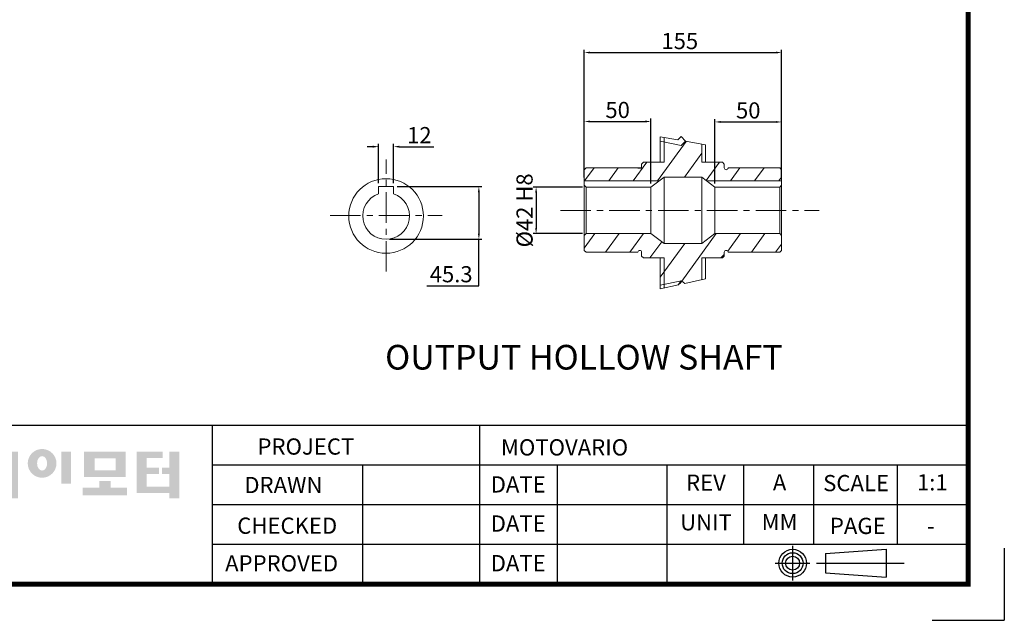
# Model space of a CAD drawing. Extents: x 562 to 3105, y -416 to 1419.
# Drawn here: x 2081 to 3105, y -416 to 209 of the extents above; entities that cross this region are included whole.
import ezdxf

# ---------------------------------------------------------------- set-up
doc = ezdxf.new("R2010")
doc.units = 0
doc.header["$MEASUREMENT"] = 0
doc.linetypes.add('CENTER', pattern=[50.8, 31.75, -6.35, 6.35, -6.35])
doc.styles.add('MS_PGOTHIC', font='msgothic.ttc', dxfattribs={"height": 0.2})
doc.styles.add('MX_NOTE_STANDARD', font='txt.shx', dxfattribs={"height": 3.15, "bigfont": 'extfont.shx'})
doc.dimstyles.new('MXDIMSTYLE', dxfattribs={"dimtxt": 3.15, "dimasz": 2.5, "dimexe": 1.5, "dimexo": 1, "dimgap": 1, "dimtad": 1, "dimdec": 4, "dimdsep": 46, "dimtxsty": 'MX_NOTE_STANDARD', "dimcen": 2.5, "dimadec": 0, "dimazin": 0, "dimtfac": 1, "dimtdec": 4, "dimtmove": 2, "dimatfit": 3, "dimfxl": 0, "dimtolj": 1, "dimarcsym": 0})

# ---------------------------------------------------------------- blocks, each defined once
blk = doc.blocks.new('GUIDE LINES')
at = {"linetype": 'Continuous'}
h = blk.add_hatch(color=5, dxfattribs=at)
h.dxf.hatch_style = 1
h.paths.add_polyline_path([(-854.18, 102.73), (-861.72, 102.73), (-861.72, 92.63), (-854.18, 92.63), (-830.78, 92.63), (-830.78, 97.54), (-854.18, 97.54)], flags=17)
h.paths.add_polyline_path([(-731.34, 105.98), (-738.88, 105.98), (-738.88, 92.63), (-731.34, 92.63), (-707.93, 92.63), (-707.93, 97.54), (-731.34, 97.54)], flags=17)
h.paths.add_polyline_path([(-905.95, 105.24), (-905.95, 92.63), (-897.68, 92.63), (-897.68, 105.24), (-885.14, 105.24), (-885.14, 110.16), (-918.49, 110.16), (-918.49, 105.24)])
edge = h.paths.add_edge_path(flags=16)
edge.add_arc((-852.7, 113.3), 4.35, 0, 360)
edge = h.paths.add_edge_path(flags=16)
edge.add_ellipse((-729.97, 119.15), major_axis=(0, -5.5), ratio=0.694428, start_angle=0, end_angle=360)
edge = h.paths.add_edge_path()
edge.add_arc((-729.97, 119.15), 10.91, 0, 360)
h.paths.add_polyline_path([(-789.93, 116.07), (-788.23, 116.07), (-788.23, 110.28), (-801.45, 110.28), (-801.45, 105.98), (-789.12, 105.98), (-789.12, 92.63), (-796.66, 92.63), (-796.66, 101.06), (-820.07, 101.06), (-820.07, 105.98), (-808.7, 105.98), (-808.7, 110.28), (-821.72, 110.28), (-821.72, 116.07), (-796.66, 116.07), (-796.66, 123.11), (-820.07, 123.11), (-820.07, 128.03), (-789.12, 128.03), (-789.12, 118.57)])
h.paths.add_polyline_path([(-690.06, 113.83), (-674.26, 113.83), (-674.26, 122.91), (-690.06, 122.91)], flags=16)
h.paths.add_polyline_path([(-698.16, 108.72), (-666.61, 108.72), (-666.61, 128.03), (-698.16, 128.03)])
h.paths.add_polyline_path([(-830.78, 118.95), (-826.69, 118.95), (-826.69, 114.07), (-830.78, 114.07), (-830.78, 103.86), (-838.32, 103.86), (-838.32, 128), (-830.78, 128)])
h.paths.add_polyline_path([(-754.37, 128), (-748.17, 128), (-748.17, 92.63), (-754.37, 92.63)])
h.paths.add_polyline_path([(-715.47, 128), (-707.93, 128), (-707.93, 103.86), (-715.47, 103.86)])
edge = h.paths.add_edge_path()
edge.add_arc((-761.66, 108), 14.12, 206.149, 239.64071)
edge.add_line((-768.79, 95.81), (-764.76, 99.63))
edge.add_arc((-757.62, 111.81), 14.12, 188.01238, 239.64071, ccw=False)
edge.add_line((-771.6, 109.84), (-771.6, 121.28))
edge.add_line((-771.6, 121.28), (-767.57, 121.28))
edge.add_line((-767.57, 121.28), (-767.57, 126.01))
edge.add_line((-767.57, 126.01), (-771.6, 126.01))
edge.add_line((-771.6, 126.01), (-771.6, 128.75))
edge.add_line((-771.6, 128.75), (-777.06, 128.75))
edge.add_line((-777.06, 128.75), (-777.06, 126.01))
edge.add_line((-777.06, 126.01), (-781.97, 126.01))
edge.add_line((-781.97, 126.01), (-781.97, 121.28))
edge.add_line((-781.97, 121.28), (-777.06, 121.28))
edge.add_line((-777.06, 121.28), (-777.06, 109.84))
edge.add_arc((-791.05, 111.81), 14.12, 300.35929, 351.98762, ccw=False)
edge.add_line((-783.91, 99.63), (-779.87, 95.81))
edge.add_arc((-787.01, 108), 14.12, 300.35929, 333.851)
edge = h.paths.add_edge_path()
edge.add_arc((-875.86, 117.97), 9.76, 77.82016, 107.43592)
edge.add_line((-878.78, 127.28), (-878.78, 123.76))
edge.add_line((-878.78, 123.76), (-877.03, 123.4))
edge.add_arc((-877.29, 121.64), 1.78, 17.03489, 81.48682, ccw=False)
edge.add_line((-875.59, 122.16), (-875.59, 98.62))
edge.add_arc((-877.29, 99.15), 1.78, 278.51318, 342.96511, ccw=False)
edge.add_line((-877.03, 97.39), (-878.78, 97.02))
edge.add_line((-878.78, 97.02), (-878.78, 93.5))
edge.add_arc((-875.86, 102.81), 9.76, 252.56408, 282.17984)
edge.add_arc((-874.34, 99.24), 6, 275.16543, 350.60143)
edge.add_line((-868.42, 98.26), (-868.42, 122.52))
edge.add_arc((-874.34, 121.54), 6, 9.39857, 84.83457)
edge = h.paths.add_edge_path()
edge.add_arc((-927.77, 117.97), 9.76, 72.56408, 102.17984)
edge.add_arc((-929.29, 121.54), 6, 95.16543, 170.60143)
edge.add_line((-935.21, 122.52), (-935.21, 98.26))
edge.add_arc((-929.29, 99.24), 6, 189.39857, 264.83457)
edge.add_arc((-927.77, 102.81), 9.76, 257.82016, 287.43592)
edge.add_line((-924.85, 93.5), (-924.85, 97.02))
edge.add_line((-924.85, 97.02), (-926.6, 97.39))
edge.add_arc((-926.34, 99.15), 1.78, 197.03489, 261.48682, ccw=False)
edge.add_line((-928.04, 98.62), (-928.04, 122.16))
edge.add_arc((-926.34, 121.64), 1.78, 98.51318, 162.96511, ccw=False)
edge.add_line((-926.6, 123.4), (-924.85, 123.76))
edge.add_line((-924.85, 123.76), (-924.85, 127.28))
edge = h.paths.add_edge_path()
edge.add_line((-886.41, 112.66), (-884.11, 117.02))
edge.add_arc((-883.88, 140.26), 23.24, 241.16837, 269.43558, ccw=False)
edge.add_arc((-893.48, 123.77), 4.19, 181.23045, 247.44503, ccw=False)
edge.add_line((-897.67, 123.68), (-885.84, 123.68))
edge.add_line((-885.84, 123.68), (-885.84, 128.03))
edge.add_line((-885.84, 128.03), (-917.67, 128.03))
edge.add_line((-917.67, 128.03), (-917.67, 123.68))
edge.add_line((-917.67, 123.68), (-905.96, 123.68))
edge.add_arc((-910.15, 123.77), 4.19, 292.55497, 358.76955, ccw=False)
edge.add_arc((-919.75, 140.26), 23.24, 270.56442, 298.83163, ccw=False)
edge.add_line((-919.52, 117.02), (-917.22, 112.66))
edge.add_arc((-915.12, 133.85), 21.29, 264.3446, 308.68648)
edge.add_arc((-888.51, 133.85), 21.29, 231.31352, 275.6554)
edge = h.paths.add_edge_path()
edge.add_ellipse((-852.7, 113.3), major_axis=(-12.05, 0), ratio=0.688211, start_angle=289.56736, end_angle=610.43264)
edge.add_line((-848.67, 121.12), (-841.64, 121.12))
edge.add_line((-841.64, 121.12), (-841.64, 126.64))
edge.add_line((-841.64, 126.64), (-848.15, 126.64))
edge.add_line((-848.15, 126.64), (-848.15, 128.94))
edge.add_line((-848.15, 128.94), (-855.95, 128.94))
edge.add_line((-855.95, 128.94), (-855.95, 126.64))
edge.add_line((-855.95, 126.64), (-863.4, 126.64))
edge.add_line((-863.4, 126.64), (-863.4, 121.12))
edge.add_line((-863.4, 121.12), (-856.74, 121.12))
h.paths.add_polyline_path([(-633.43, 96.61), (-650.65, 96.61), (-658.19, 96.61), (-658.19, 128.03), (-638.49, 128.03), (-638.49, 123.14), (-650.65, 123.14), (-650.65, 115.89), (-641.36, 115.89), (-641.36, 111), (-650.65, 111), (-650.65, 101.49), (-633.43, 101.49), (-633.43, 111), (-638.96, 111), (-638.96, 115.89), (-633.43, 115.89), (-633.43, 128), (-625.89, 128), (-625.89, 92.63), (-633.43, 92.63)])
h.paths.add_polyline_path([(-686.45, 100.59), (-686.45, 105.82), (-678.05, 105.82), (-678.05, 100.59), (-665.64, 100.59), (-665.64, 94.81), (-699.13, 94.81), (-699.13, 100.59)])
h.paths.add_polyline_path([(-763.28, 111), (-767.98, 111), (-767.98, 115.89), (-763.28, 115.89), (-763.28, 128), (-757.08, 128), (-757.08, 92.63), (-763.28, 92.63)])
edge = h.paths.add_edge_path()
edge.add_line((-854.18, 92.63), (-861.72, 92.63))
edge.add_line((-861.72, 92.63), (-861.72, 102.73))
edge.add_line((-861.72, 102.73), (-854.18, 102.73))
edge.add_line((-854.18, 102.73), (-854.18, 97.54))
edge.add_line((-854.18, 97.54), (-830.78, 97.54))
edge.add_line((-830.78, 97.54), (-830.78, 92.63))
edge.add_line((-830.78, 92.63), (-856.47, 92.63))
edge.add_line((-731.34, 92.63), (-738.88, 92.63))
edge.add_line((-738.88, 92.63), (-738.88, 105.98))
edge.add_line((-738.88, 105.98), (-731.34, 105.98))
edge.add_line((-731.34, 105.98), (-731.34, 97.54))
edge.add_line((-731.34, 97.54), (-707.93, 97.54))
edge.add_line((-707.93, 97.54), (-707.93, 92.63))
edge.add_line((-707.93, 92.63), (-733.63, 92.63))
blk.add_line((-600.84, 147.78), (-1015.47, 147.78), dxfattribs=at)
at = {"ltscale": 0.1}
for p, q in [((-27.41, 147.78), (-600.84, 147.78)), ((-600.84, 147.78), (-600.84, 27.41)), ((-398.05, 147.78), (-398.05, 27.41)), ((-27.41, 117.69), (-600.84, 117.69)), ((-486.97, 117.69), (-486.97, 27.41)), ((-339.32, 117.69), (-339.32, 27.41)), ((-256.11, 117.69), (-256.11, 27.41)), ((-197.79, 117.69), (-197.79, 57.5)), ((-144.69, 117.69), (-144.69, 57.5)), ((-81.14, 117.69), (-81.14, 57.5)), ((-27.41, 87.59), (-600.84, 87.59)), ((-27.41, 57.5), (-600.84, 57.5)), ((-160.55, 56.53), (-160.55, 30.21)), ((-135.61, 50.74), (-89.71, 53.89)), ((-89.71, 53.89), (-89.71, 32.84)), ((-135.61, 50.74), (-135.61, 36)), ((-173.71, 43.37), (-147.39, 43.37)), ((-142.56, 43.37), (-75.94, 43.37)), ((-135.61, 36), (-89.71, 32.84))]:
    blk.add_line(p, q, dxfattribs=at)
at = {"color": 8, "linetype": 'Continuous'}
for p in [(0, 54.82), (0, 54.82), (-54.82, 0)]:
    blk.add_line(p, (0, 0), dxfattribs=at)
at = {"linetype": 'Continuous', "const_width": 3.98, "flags": 128}
blk.add_lwpolyline([(-1818.25, 1303.15), (-1818.25, 27.41), (-27.41, 27.41), (-27.41, 1303.15)], close=True, dxfattribs=at)
at = {"ltscale": 0.1}
for radius in [10.53, 7.93, 5.32]:
    blk.add_circle((-160.55, 43.37), radius, dxfattribs=at)
at = {"ltscale": 25.4}
for s, insert, char_height, width, attachment_point in [('PROJECT', (-566.57, 138.08), 12.308, 152.7931, 1), ('DRAWN', (-576.56, 108.88), 12.308, 82.3239, 1), ('{\\T0.95;DATE}', (-368.78, 109.32), 12.3084, 139.6257, 2), ('{\\T0.95;REV}', (-226.33, 110.65), 12.3084, 139.6257, 2), ('A', (-170.46, 110.87), 12.31, 139.6257, 2), ('{\\T0.9;SCALE}', (-112.42, 110.33), 12.3084, 87.8115, 2), ('{\\T0.95;1:1}', (-54.6, 110.87), 12.3084, 39.6752, 2), ('{\\T0.9;CHECKED}', (-581.94, 77.99), 12.3084, 139.6257, 1), ('{\\T0.95;DATE}', (-368.78, 79.63), 12.3084, 139.6257, 2), ('{\\T0.95;UNIT}', (-226.33, 80.57), 12.3084, 139.6257, 2), ('MM', (-170.46, 80.79), 12.308, 139.6257, 2), ('{\\T0.95;PAGE}', (-111.14, 77.84), 12.3084, 77.9712, 2), ('{\\T0.95;-}', (-55.77, 77.84), 12.308, 77.9712, 2), ('{\\T0.95;APPROVED}', (-591.11, 49.43), 12.3084, 139.6257, 1), ('{\\T0.95;DATE}', (-368.78, 49.53), 12.3084, 139.6257, 2)]:
    blk.add_mtext(s, dxfattribs=dict(at, insert=insert, char_height=char_height, width=width, attachment_point=attachment_point))
at = {"color": 4, "ltscale": 25.4, "insert": (-381.87, 137.45), "char_height": 12.3084, "width": 329.4584, "attachment_point": 1}
blk.add_mtext('{\\T0.95;MOTOVARIO}', dxfattribs=at)
blk = doc.blocks.new('GUIDE LINES1')
at = {"color": 3, "linetype": 'Continuous'}
blk.add_blockref('GUIDE LINES', (0, 0), dxfattribs=at)
blk = doc.blocks.new('*D288')
at = {"color": 3, "linetype": 'Continuous', "lineweight": -2}
for p, q in [((206.1, 50), (206.1, 172.6)), ((212.1, 169.6), (405.3, 169.6)), ((411.3, 50), (411.3, 172.6))]:
    blk.add_line(p, q, dxfattribs=at)
at = {"color": 3}
for points in [[(212.1, 170.6), (212.1, 168.6), (206.1, 169.6)], [(405.3, 168.6), (405.3, 170.6), (411.3, 169.6)]]:
    blk.add_solid(points, dxfattribs=at)
at = {"layer": 'DEFPOINTS', "color": 0}
for p in [(411.3, 169.6), (206.1, 46.4), (411.3, 46.4)]:
    blk.add_point(p, dxfattribs=at)
at = {"color": 3, "linetype": 'Continuous', "lineweight": 13, "insert": (305.4, 181.6), "char_height": 16.8, "attachment_point": 5}
blk.add_mtext('\\A1;155', dxfattribs=at)
blk = doc.blocks.new('*D289')
at = {"color": 3, "linetype": 'Continuous', "lineweight": -2}
for p, q in [((204.4, 29.7), (153, 29.7)), ((156, 23.7), (156, -12.8)), ((204.4, -18.8), (153, -18.8))]:
    blk.add_line(p, q, dxfattribs=at)
at = {"color": 3}
for points in [[(157, 23.7), (155, 23.7), (156, 29.7)], [(155, -12.8), (157, -12.8), (156, -18.8)]]:
    blk.add_solid(points, dxfattribs=at)
at = {"layer": 'DEFPOINTS', "color": 0}
for p in [(208, 29.7), (156, -18.8), (208, -18.8)]:
    blk.add_point(p, dxfattribs=at)
at = {"color": 3, "linetype": 'Continuous', "lineweight": 13, "insert": (144, 5.4), "char_height": 16.8, "attachment_point": 5, "rotation": 90}
blk.add_mtext('\\A1;%%C42 H8', dxfattribs=at)
blk = doc.blocks.new('*D290')
at = {"color": 3, "linetype": 'Continuous', "lineweight": -2}
for p, q in [((206.1, 39.7), (206.1, 100.9)), ((212.1, 97.9), (269.4, 97.9)), ((275.4, 33.3), (275.4, 100.9))]:
    blk.add_line(p, q, dxfattribs=at)
at = {"color": 3}
for points in [[(212.1, 98.9), (212.1, 96.9), (206.1, 97.9)], [(269.4, 96.9), (269.4, 98.9), (275.4, 97.9)]]:
    blk.add_solid(points, dxfattribs=at)
at = {"layer": 'DEFPOINTS', "color": 0}
for p in [(275.4, 97.9), (206.1, 36.1), (275.4, 29.7)]:
    blk.add_point(p, dxfattribs=at)
at = {"color": 3, "linetype": 'Continuous', "lineweight": 13, "insert": (240.8, 109.9), "char_height": 16.8, "attachment_point": 5}
blk.add_mtext('\\A1;50', dxfattribs=at)
blk = doc.blocks.new('*D291')
at = {"color": 3, "linetype": 'Continuous', "lineweight": -2}
for p, q in [((342, 33.3), (342, 100.4)), ((348, 97.4), (405.3, 97.4)), ((411.3, 39.7), (411.3, 100.4))]:
    blk.add_line(p, q, dxfattribs=at)
at = {"color": 3}
for points in [[(348, 98.4), (348, 96.4), (342, 97.4)], [(405.3, 96.4), (405.3, 98.4), (411.3, 97.4)]]:
    blk.add_solid(points, dxfattribs=at)
at = {"layer": 'DEFPOINTS', "color": 0}
for p in [(411.3, 97.4), (411.3, 36.1), (342, 29.7)]:
    blk.add_point(p, dxfattribs=at)
at = {"color": 3, "linetype": 'Continuous', "lineweight": 13, "insert": (376.6, 109.4), "char_height": 16.8, "attachment_point": 5}
blk.add_mtext('\\A1;50', dxfattribs=at)
blk = doc.blocks.new('*D292')
at = {"color": 3, "linetype": 'Continuous', "lineweight": -2}
for p, q in [((-13.8, 71.7), (-19.8, 71.7)), ((-7.8, 33.8), (-7.8, 74.7)), ((7.8, 33.8), (7.8, 74.7)), ((13.8, 71.7), (49.5, 71.7))]:
    blk.add_line(p, q, dxfattribs=at)
at = {"color": 3}
for points in [[(-13.8, 70.7), (-13.8, 72.7), (-7.8, 71.7)], [(13.8, 72.7), (13.8, 70.7), (7.8, 71.7)]]:
    blk.add_solid(points, dxfattribs=at)
at = {"layer": 'DEFPOINTS', "color": 0}
for p in [(7.8, 71.7), (-7.8, 30.2), (7.8, 30.2)]:
    blk.add_point(p, dxfattribs=at)
at = {"color": 3, "linetype": 'Continuous', "lineweight": 13, "insert": (34.6, 83.7), "char_height": 16.8, "attachment_point": 5}
blk.add_mtext('\\A1;12', dxfattribs=at)
blk = doc.blocks.new('*D293')
at = {"color": 3, "linetype": 'Continuous', "lineweight": -2}
for p, q in [((11.4, 30.2), (99.5, 30.2)), ((96.5, 24.2), (96.5, -18.7)), ((3.6, -24.7), (99.5, -24.7)), ((96.5, -73), (96.5, -24.7)), ((42.5, -73), (96.5, -73))]:
    blk.add_line(p, q, dxfattribs=at)
at = {"color": 3}
for points in [[(97.5, 24.2), (95.5, 24.2), (96.5, 30.2)], [(95.5, -18.7), (97.5, -18.7), (96.5, -24.7)]]:
    blk.add_solid(points, dxfattribs=at)
at = {"layer": 'DEFPOINTS', "color": 0}
for p in [(7.8, 30.2), (0, -24.7), (96.5, -24.7)]:
    blk.add_point(p, dxfattribs=at)
at = {"color": 3, "linetype": 'Continuous', "lineweight": 13, "insert": (67.7, -61), "char_height": 16.8, "attachment_point": 5}
blk.add_mtext('\\A1;45.3', dxfattribs=at)
blk = doc.blocks.new('OUTPUT P110')
at = {"linetype": 'Continuous', "lineweight": 13, "ltscale": 30}
h = blk.add_hatch(dxfattribs=at)
h.set_pattern_fill('ANSI31-Metric', color=256, scale=6.43991, angle=9)
h.set_pattern_definition([(54, (502.993, -10417.587), (-16.54174, 12.018278), [])])
h.paths.add_polyline_path([(306.8, 82.3), (303.4, 78.8), (289, 81.2), (289, 81.1), (289, 55.5), (285.1, 55.5), (275.4, 55.5), (267.7, 55.5), (265.7, 53.6), (265.7, 49.7, -1), (261.8, 49.7), (208, 49.7), (206.1, 47.7), (206.1, 36.1), (283.9, 36.1), (289, 40), (328.4, 40), (333.5, 36.1), (411.3, 36.1), (411.3, 47.7), (409.4, 49.7), (356.1, 49.7), (355.5, 49, -0.002388), (355.4, 49, -0.84034), (351.7, 49.7), (351.7, 53.6), (349.7, 55.5), (342, 55.5), (332.3, 55.5), (328.4, 55.5), (328.4, 74.3), (328.4, 74.3), (311.2, 77.3), (306.8, 72.9)])
h.paths.add_polyline_path([(310.8, -70.5), (328.4, -66.6), (328.4, -44.1), (332.3, -44.1), (342, -44.1), (348.1, -44.1), (351.7, -40.5), (351.7, -38.2, -1), (355.6, -38.2), (409.4, -38.2), (411.3, -36.3), (411.3, -20.8), (409.4, -18.8), (342, -18.8), (328.4, -29.1), (289, -29.1), (275.4, -18.8), (208, -18.8), (206.1, -20.8), (206.1, -36.3), (208, -38.2), (261.8, -38.2, -1), (265.7, -38.2), (265.7, -42.1), (267.7, -44.1), (275.4, -44.1), (285.1, -44.1), (285.1, -76.3), (303.9, -72.2), (304, -72.3), (307.1, -69.2), (307.1, -67.8)])
at = {"linetype": 'Continuous', "lineweight": 13}
for p, q in [((303.4, 78.8), (306.8, 82.3)), ((285.1, 81.9), (285.1, 55.5)), ((285.1, 81.9), (303.4, 78.8)), ((289, 81.1), (289, 55.5)), ((306.8, 72.9), (311.2, 77.3)), ((311.2, 77.3), (332.3, 73.7)), ((328.4, 74.4), (328.4, 55.5)), ((332.3, 73.7), (332.3, 55.5)), ((267.7, 55.5), (265.7, 53.6)), ((265.7, 53.6), (265.7, 49.7)), ((267.7, 55.5), (275.4, 55.5)), ((275.4, 55.5), (289, 55.5)), ((328.4, 55.5), (342, 55.5)), ((342, 55.5), (349.7, 55.5)), ((349.7, 55.5), (351.7, 53.6)), ((351.7, 53.6), (351.7, 49.7)), ((206.1, 47.7), (208, 49.7)), ((206.1, 47.7), (206.1, 31.6)), ((208, 49.7), (261.8, 49.7)), ((355.4, 49), (356.1, 49.7)), ((355.6, 49.7), (409.4, 49.7)), ((409.4, 49.7), (411.3, 47.7)), ((411.3, 47.7), (411.3, 31.6)), ((206.1, 36.1), (283.9, 36.1)), ((208, 29.7), (206.1, 31.6)), ((206.1, 31.6), (206.1, -20.8)), ((275.4, 29.7), (289, 40)), ((289, 40), (328.4, 40)), ((289, 40), (289, -29.1)), ((328.4, 40), (342, 29.7)), ((328.4, 40), (328.4, -29.1)), ((333.5, 36.1), (411.3, 36.1)), ((409.4, 29.7), (411.3, 31.6)), ((411.3, 31.6), (411.3, 27.7)), ((-7.8, 30.2), (-7.8, 22.5)), ((-7.8, 30.2), (7.8, 30.2)), ((7.8, 30.2), (7.8, 22.5)), ((208, 29.7), (275.4, 29.7)), ((208, 29.7), (208, -18.8)), ((275.4, 29.7), (275.4, -18.8)), ((342, 29.7), (409.4, 29.7)), ((342, 29.7), (342, -18.8)), ((409.4, 29.7), (409.4, -18.8)), ((411.3, 27.7), (411.3, -16.9)), ((38.5, -0.4), (38.8, -0.2)), ((208, -18.8), (206.1, -20.8)), ((208, -18.8), (275.4, -18.8)), ((275.4, -18.8), (289, -29.1)), ((342, -18.8), (328.4, -29.1)), ((342, -18.8), (409.4, -18.8)), ((409.4, -18.8), (411.3, -20.8)), ((411.3, -16.9), (411.3, -20.8)), ((206.1, -20.8), (206.1, -36.3)), ((289, -29.1), (328.4, -29.1)), ((411.3, -20.8), (411.3, -36.3)), ((206.1, -36.3), (208, -38.2)), ((208, -38.2), (261.8, -38.2)), ((265.7, -38.2), (265.7, -42.1)), ((348.1, -44.1), (351.7, -40.5)), ((351.7, -38.2), (351.7, -42.1)), ((355.6, -38.2), (409.4, -38.2)), ((411.3, -36.3), (409.4, -38.2)), ((267.7, -44.1), (265.7, -42.1)), ((267.7, -44.1), (275.4, -44.1)), ((275.4, -44.1), (289, -44.1)), ((285.1, -44.1), (285.1, -76.3)), ((289, -44.1), (289, -75.4)), ((328.4, -44.1), (328.4, -66.7)), ((328.4, -44.1), (342, -44.1)), ((332.3, -44.1), (332.3, -65.8)), ((342, -44.1), (349.7, -44.1)), ((351.7, -42.1), (349.7, -44.1)), ((307.1, -67.8), (310.8, -70.5)), ((310.8, -70.5), (332.3, -65.8)), ((285.1, -76.3), (303.9, -72.2))]:
    blk.add_line(p, q, dxfattribs=at)
at = {"color": 3, "linetype": 'Continuous'}
for p, q in [((311.2, 77.3), (306.8, 82.3)), ((261.8, 49.7), (265.7, 49.7)), ((303.9, -72.2), (307.1, -67.8))]:
    blk.add_line(p, q, dxfattribs=at)
at = {"color": 3, "linetype": 'Continuous', "lineweight": 13, "ltscale": 30}
for p, q in [((306.8, 72.9), (285.1, 77.3)), ((307.1, -67.8), (285.1, -72.4))]:
    blk.add_line(p, q, dxfattribs=at)
at = {"color": 1, "linetype": 'CENTER', "lineweight": 13}
for p, q in [((0, -58.2), (0, 58.2)), ((-58.2, 0), (58.2, 0)), ((181.2, 5.4), (450.2, 5.4))]:
    blk.add_line(p, q, dxfattribs=at)
at = {"linetype": 'Continuous', "lineweight": 13}
blk.add_circle((0, -0.4), 38.8, dxfattribs=at)
for centre, radius, start, end in [((353.6, 49.7), 1.94, 180, 0), ((0, -0.4), 24.3, 108.6629, 71.3371), ((263.8, -38.2), 1.94, 0, 180), ((353.6, -38.2), 1.94, 0, 180)]:
    blk.add_arc(centre, radius, start, end, dxfattribs=at)
at = {"lineweight": 13, "style": 'MS_PGOTHIC', "width": 1.007218}
blk.add_text('OUTPUT HOLLOW SHAFT', height=25.663, dxfattribs=at).set_placement((-1, -160.2))
at = {"color": 3, "linetype": 'Continuous', "lineweight": 13}
dim = blk.add_linear_dim(base=(411.3, 169.6), p1=(206.1, 46.4), p2=(411.3, 46.4), text='155', dimstyle='MXDIMSTYLE', override={"dimscale": 1.2, "dimtxt": 14, "dimasz": 5, "dimexe": 2.5, "dimexo": 3, "dimgap": 3, "dimtoh": 1, "dimdec": 0, "dimzin": 9, "dimtxsty": 'Standard', "dimcen": 0, "dimclrd": 3, "dimclre": 3, "dimclrt": 3, "dimtdec": 0, "dimtofl": 0, "dimtmove": 0, "dimtfill": 0, "dimtzin": 0}, dxfattribs=at)
dim.commit()
dim.dimension.update_dxf_attribs({"geometry": '*D288', "text_midpoint": (305.4, 169.6), "dimtype": 160})
for base, p1, p2, text, picture, middle in [((275.4, 97.9), (206.1, 36.1), (275.4, 29.7), '50', '*D290', (240.8, 109.9)), ((411.3, 97.4), (342, 29.7), (411.3, 36.1), '50', '*D291', (376.6, 109.4)), ((7.8, 71.7), (-7.8, 30.2), (7.8, 30.2), '12', '*D292', (34.6, 83.7))]:
    dim = blk.add_linear_dim(base=base, p1=p1, p2=p2, text=text, dimstyle='MXDIMSTYLE', override={"dimscale": 1.2, "dimtxt": 14, "dimasz": 5, "dimexe": 2.5, "dimexo": 3, "dimgap": 3, "dimtoh": 1, "dimdec": 0, "dimzin": 9, "dimtxsty": 'Standard', "dimcen": 0, "dimclrd": 3, "dimclre": 3, "dimclrt": 3, "dimtdec": 0, "dimtofl": 0, "dimtmove": 0, "dimtfill": 0, "dimtzin": 0}, dxfattribs=at)
    dim.commit()
    dim.dimension.update_dxf_attribs({"geometry": picture, "text_midpoint": middle})
for base, p1, p2, text, picture, middle in [((96.5, -24.7), (7.8, 30.2), (0, -24.7), '45.3', '*D293', (67.7, -73)), ((156, -18.8), (208, 29.7), (208, -18.8), '%%C42 H8', '*D289', (156, 5.4))]:
    dim = blk.add_linear_dim(base=base, p1=p1, p2=p2, angle=90, text=text, dimstyle='MXDIMSTYLE', override={"dimscale": 1.2, "dimtxt": 14, "dimasz": 5, "dimexe": 2.5, "dimexo": 3, "dimgap": 3, "dimtoh": 1, "dimdec": 0, "dimzin": 9, "dimtxsty": 'Standard', "dimcen": 0, "dimclrd": 3, "dimclre": 3, "dimclrt": 3, "dimtdec": 0, "dimtofl": 0, "dimtmove": 0, "dimtfill": 0, "dimtzin": 0}, dxfattribs=at)
    dim.commit()
    dim.dimension.update_dxf_attribs({"geometry": picture, "text_midpoint": middle, "dimtype": 160})

msp = doc.modelspace()

# ---------------------------------------------------------------- block references
at = {"color": 3, "linetype": 'Continuous', "xscale": 1.370552771174401, "yscale": 1.370552771174401, "zscale": 1.370552771174401}
msp.add_blockref('GUIDE LINES1', (3104.7, -415.6), dxfattribs=at)
at = {"color": 3, "linetype": 'Continuous', "lineweight": -3}
msp.add_blockref('OUTPUT P110', (2461.9, 5.5), dxfattribs=at)

doc.saveas('drawing.dxf')
